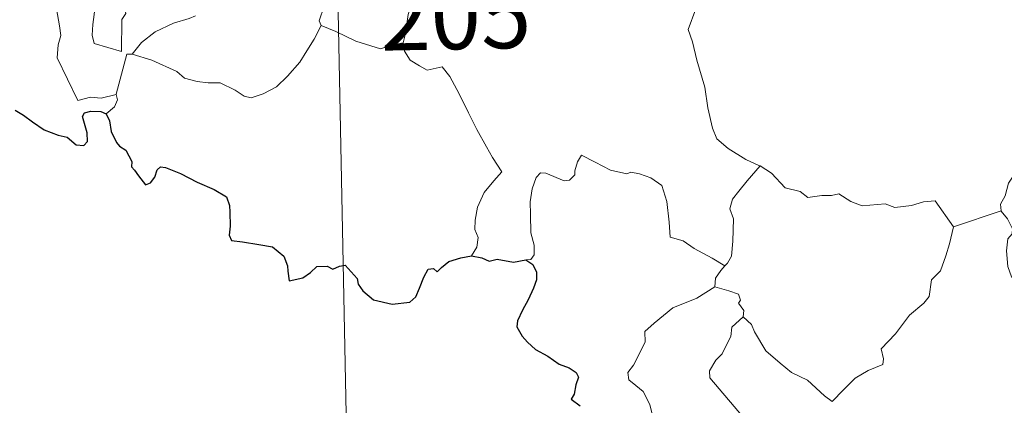
# Model space of a CAD drawing. Units: metres. Extents: x 633445 to 637958, y 4750156 to 4753214.
# Drawn here: x 633780 to 633891, y 4752107 to 4752151 of the extents above; entities that cross this region are included whole.
import ezdxf
from ezdxf.enums import TextEntityAlignment as Align

# ---------------------------------------------------------------- set-up
doc = ezdxf.new("R2010")
doc.units = ezdxf.units.M
doc.header["$MEASUREMENT"] = 0
doc.layers.add('Level 63', color=7, linetype='Continuous', lineweight=0)
doc.styles.add('Arial', font='ARIAL.TTF', dxfattribs={"height": 0.2})

msp = doc.modelspace()

# ---------------------------------------------------------------- linework, layer by layer
at = {"layer": 'Level 63', "linetype": 'Continuous', "lineweight": 0}
for points in [[(633814.95, 4752216.31, -0.49), (633820.92, 4751915.21, -0.49)], [(633784.36, 4752179.73, -0.49), (633784.44, 4752178.81, -0.49), (633785.31, 4752176.79, -0.49), (633786.09, 4752175, -0.49), (633786.86, 4752173.72, -0.49), (633786.79, 4752172.5, -0.49), (633786.3, 4752171.21, -0.49), (633786.15, 4752170.43, -0.49), (633786.45, 4752169.3, -0.49), (633787.08, 4752167.77, -0.49), (633788, 4752165.14, -0.49), (633788.53, 4752163.76, -0.49), (633789.47, 4752162.12, -0.49), (633789.65, 4752161.19, -0.49), (633789.68, 4752160.06, -0.49), (633790.43, 4752157.95, -0.49), (633789.98, 4752157.13, -0.49), (633789.43, 4752154.9, -0.49), (633788.79, 4752152.5, -0.49), (633788.55, 4752150.49, -0.49), (633788.45, 4752149.29, -0.49), (633788.69, 4752148.34, -0.49)], [(633788.69, 4752148.34, -0.49), (633791.79, 4752147.42, -0.49), (633791.82, 4752151.07, -0.49), (633792.25, 4752151.72, -0.49), (633791.92, 4752153.66, -0.49), (633791.95, 4752156.69, -0.49), (633792.17, 4752157.51, -0.49), (633791.63, 4752159.52, -0.49), (633791.69, 4752160.57, -0.49), (633791.4, 4752161.95, -0.49), (633791.16, 4752164.61, -0.49), (633791.19, 4752166.26, -0.49), (633791.52, 4752167.18, -0.49), (633791.25, 4752168.26, -0.49), (633791.17, 4752169.62, -0.49), (633792.22, 4752171.03, -0.49), (633792.8, 4752171.93, -0.49), (633792.82, 4752173.78, -0.49), (633792.96, 4752175.16, -0.49), (633793.45, 4752176.14, -0.49)], [(633779.28, 4752171.63, -0.49), (633779.56, 4752170.96, -0.49), (633779.25, 4752170.19, -0.49), (633779.16, 4752168.88, -0.49), (633779.23, 4752168.21, -0.49), (633780.06, 4752166.77, -0.49), (633781.24, 4752164.69, -0.49), (633782.01, 4752163.22, -0.49), (633782.19, 4752162.26, -0.49), (633783.07, 4752161.01, -0.49), (633783.59, 4752160.2, -0.49), (633783.77, 4752158.38, -0.49), (633784, 4752155.7, -0.49), (633784.32, 4752152.91, -0.49), (633784.78, 4752150.34, -0.49), (633784.92, 4752149.24, -0.49), (633784.64, 4752148.18, -0.49), (633784.52, 4752146.71, -0.49), (633786.86, 4752141.91, -0.49), (633788.26, 4752142.27, -0.49), (633789.47, 4752142.18, -0.49), (633791.18, 4752142.57, -0.49)], [(633823.56, 4752148.43, -0.49), (633823.84, 4752149.46, -0.49), (633824.14, 4752151.6, -0.49), (633824.71, 4752153.31, -0.49), (633825.92, 4752156.16, -0.49), (633826.74, 4752159, -0.49)], [(633804.91, 4752157.22, -0.49), (633805.2, 4752156.44, -0.49), (633805.55, 4752155.96, -0.49), (633807.13, 4752155.51, -0.49), (633809.42, 4752154.35, -0.49), (633811.51, 4752153.88, -0.49), (633813.6, 4752153.13, -0.49), (633814.67, 4752152.56, -0.49), (633814.09, 4752150.9, -0.49), (633814.3, 4752150.39, -0.49)], [(633856.61, 4752152.24, -0.49), (633855.76, 4752149.91, -0.49), (633856.23, 4752148.53, -0.49), (633856.71, 4752146.46, -0.49), (633857.62, 4752143.41, -0.49), (633857.97, 4752141.06, -0.49), (633858.51, 4752138.77, -0.49), (633858.98, 4752137.57, -0.49), (633860.25, 4752136.46, -0.49), (633862.25, 4752135.24, -0.49), (633863.81, 4752134.53, -0.49), (633863.87, 4752134.5, -0.49)], [(633800.11, 4752151.48, -0.49), (633799.43, 4752151.15, -0.49), (633797.64, 4752150.64, -0.49), (633795.58, 4752149.65, -0.49), (633794.05, 4752148.45, -0.49), (633792.97, 4752147.14, -0.49)], [(633792.97, 4752147.14, -0.49), (633795.2, 4752146.44, -0.49), (633798.02, 4752145.17, -0.49), (633798.89, 4752144.41, -0.49), (633800.33, 4752144.04, -0.49), (633801.54, 4752143.91, -0.49), (633802.93, 4752143.88, -0.49), (633804.62, 4752143.06, -0.49), (633805.61, 4752142.38, -0.49), (633806.41, 4752142.2, -0.49), (633807.76, 4752142.65, -0.49), (633809.28, 4752143.44, -0.49), (633810.52, 4752144.66, -0.49), (633811.89, 4752146.22, -0.49), (633812.7, 4752147.52, -0.49), (633813.52, 4752148.82, -0.49), (633814.3, 4752150.39, -0.49)], [(633814.3, 4752150.39, -0.49), (633814.32, 4752150.36, -0.49), (633815.98, 4752149.69, -0.49), (633818.21, 4752148.59, -0.49), (633821.02, 4752147.72, -0.49), (633822.39, 4752148.19, -0.49), (633823.56, 4752148.43, -0.49)], [(633823.56, 4752148.43, -0.49), (633823.73, 4752147.47, -0.49), (633824.37, 4752146.47, -0.49), (633825.4, 4752145.83, -0.49), (633826.29, 4752145.32, -0.49), (633827.97, 4752145.7, -0.49), (633828.83, 4752144.61, -0.49), (633829.91, 4752142.67, -0.49), (633830.96, 4752140.5, -0.49), (633831.88, 4752138.62, -0.49), (633832.98, 4752136.67, -0.49), (633833.66, 4752135.44, -0.49), (633834.72, 4752133.84, -0.49), (633833.79, 4752132.82, -0.49), (633832.72, 4752131.52, -0.49), (633831.98, 4752129.84, -0.49), (633831.7, 4752128.39, -0.49), (633831.67, 4752127.32, -0.49), (633832.03, 4752126.43, -0.49), (633831.87, 4752125.32, -0.49), (633831.29, 4752124.33, -0.49)], [(633791.18, 4752142.57, -0.49), (633791.17, 4752142.62, -0.49), (633792.38, 4752147.14, -0.49), (633792.97, 4752147.14, -0.49)], [(633790.05, 4752140.41, -0.49), (633791, 4752141.2, -0.49), (633791.34, 4752141.99, -0.49), (633791.18, 4752142.57, -0.49)], [(633897.02, 4752137.77, -0.49), (633896.26, 4752136.74, -0.49), (633895.22, 4752136.87, -0.49), (633894.68, 4752137.13, -0.49), (633893.77, 4752136.83, -0.49), (633893.12, 4752136.3, -0.49), (633892.97, 4752135.44, -0.49), (633892.74, 4752134.79, -0.49), (633892.58, 4752133.58, -0.49), (633891.91, 4752132.56, -0.49), (633891.55, 4752131.12, -0.49), (633891.02, 4752130.2, -0.49), (633891.08, 4752129.42, -0.49)], [(633859.9, 4752123.2, -0.49), (633858.46, 4752124.09, -0.49), (633856.42, 4752125.16, -0.49), (633855.19, 4752126.04, -0.49), (633853.72, 4752126.45, -0.49), (633853.6, 4752128.16, -0.49), (633853.32, 4752130.49, -0.49), (633852.79, 4752132.3, -0.49), (633851.53, 4752133.16, -0.49), (633850.27, 4752133.6, -0.49), (633849.26, 4752133.82, -0.49), (633848.84, 4752133.6, -0.49), (633846.99, 4752134.04, -0.49), (633845.24, 4752134.95, -0.49), (633843.69, 4752135.72, -0.49), (633843.27, 4752134.96, -0.49), (633842.95, 4752133.97, -0.49), (633842.97, 4752133.49, -0.49), (633842.34, 4752132.88, -0.49), (633841.75, 4752132.82, -0.49), (633839.68, 4752133.7, -0.49), (633839.08, 4752133.71, -0.49), (633838.6, 4752133.2, -0.49), (633838.12, 4752131.92, -0.49), (633837.92, 4752130.46, -0.49), (633837.93, 4752129.02, -0.49), (633837.97, 4752126.93, -0.49), (633838.37, 4752125.56, -0.49), (633838.36, 4752124.45, -0.49), (633837.99, 4752123.95, -0.49), (633837.43, 4752123.89, -0.49)], [(633863.87, 4752134.5, -0.49), (633862.41, 4752132.82, -0.49), (633861.46, 4752131.67, -0.49), (633860.74, 4752130.76, -0.49), (633860.46, 4752129.67, -0.49), (633860.86, 4752128.54, -0.49), (633860.78, 4752126.01, -0.49), (633860.62, 4752124.3, -0.49), (633860.18, 4752123.5, -0.49), (633859.9, 4752123.2, -0.49)], [(633863.87, 4752134.5, -0.49), (633865.16, 4752133.67, -0.49), (633866.68, 4752132.02, -0.49), (633868.4, 4752131.6, -0.49), (633869.27, 4752130.93, -0.49), (633870.82, 4752131.17, -0.49), (633871.94, 4752131.16, -0.49), (633872.74, 4752131.37, -0.49), (633874.1, 4752130.5, -0.49), (633875.4, 4752129.98, -0.49), (633877.99, 4752130.22, -0.49), (633879.07, 4752129.82, -0.49), (633880.96, 4752130.03, -0.49), (633882.31, 4752130.45, -0.49), (633883.63, 4752130.57, -0.49), (633885.7, 4752127.62, -0.49)], [(633885.7, 4752127.62, -0.49), (633891.08, 4752129.42, -0.49)], [(633891.08, 4752129.42, -0.49), (633891.08, 4752129.4, -0.49), (633891.79, 4752128.54, -0.49), (633892.35, 4752127.4, -0.49), (633892.34, 4752126.84, -0.49), (633891.82, 4752126.26, -0.49), (633891.7, 4752124.9, -0.49), (633891.82, 4752123.13, -0.49), (633892.24, 4752121.97, -0.49), (633894.11, 4752120.59, -0.49), (633896.3, 4752118.91, -0.49), (633897.66, 4752117.39, -0.49), (633898.29, 4752116.66, -0.49)], [(633861.94, 4752117.44, -0.49), (633862.9, 4752116.6, -0.49), (633863.22, 4752115.75, -0.49), (633864.5, 4752113.6, -0.49), (633866.14, 4752112.22, -0.49), (633867.41, 4752111.17, -0.49), (633869.23, 4752110.28, -0.49), (633871.13, 4752108.54, -0.49), (633872.01, 4752107.9, -0.49), (633873.28, 4752109.2, -0.49), (633874.58, 4752110.52, -0.49), (633876.06, 4752111.38, -0.49), (633877.73, 4752112.06, -0.49), (633877.81, 4752112.69, -0.49), (633877.54, 4752113.82, -0.49), (633879.16, 4752115.52, -0.49), (633880.72, 4752117.64, -0.49), (633882.35, 4752119, -0.49), (633882.97, 4752119.76, -0.49), (633883.23, 4752121.62, -0.49), (633884.22, 4752122.65, -0.49), (633884.85, 4752124.33, -0.49), (633885.24, 4752125.69, -0.49), (633885.7, 4752127.62, -0.49)], [(633859.9, 4752123.2, -0.49), (633859.42, 4752122.69, -0.49), (633858.84, 4752121.81, -0.49), (633858.75, 4752120.85, -0.49)], [(633854.64, 4752101.8, -0.49), (633853.11, 4752101.78, -0.49), (633852.06, 4752102.48, -0.49), (633851.64, 4752103.36, -0.49), (633851.6, 4752104.51, -0.49), (633851.78, 4752105.99, -0.49), (633851.4, 4752107.54, -0.49), (633850.67, 4752109.02, -0.49), (633849.82, 4752109.69, -0.49), (633849.06, 4752110.34, -0.49), (633848.94, 4752111.15, -0.49), (633849.59, 4752112, -0.49), (633850.9, 4752114.6, -0.49), (633850.84, 4752115.79, -0.49), (633851.9, 4752116.75, -0.49), (633854.01, 4752118.49, -0.49), (633856.71, 4752119.58, -0.49), (633858.75, 4752120.85, -0.49)], [(633858.75, 4752120.85, -0.49), (633860.35, 4752120.38, -0.49), (633861.41, 4752120, -0.49), (633861.65, 4752119.32, -0.49), (633861.41, 4752118.98, -0.49), (633862.04, 4752118.17, -0.49), (633861.94, 4752117.44, -0.49)], [(633861.78, 4752105.65, -0.49), (633862.01, 4752106.08, -0.49), (633858.21, 4752110.56, -0.49), (633858.15, 4752111.34, -0.49), (633858.87, 4752112.56, -0.49), (633859.57, 4752113.28, -0.49), (633860.2, 4752114.52, -0.49), (633860.57, 4752115.24, -0.49), (633860.67, 4752116.3, -0.49), (633861.94, 4752117.44, -0.49)]]:
    msp.add_polyline3d(points, dxfattribs=at)
at = {"layer": 'Level 63', "linetype": 'Continuous', "lineweight": 30}
for points in [[(633779.76, 4752140.82, -0.49), (633780.71, 4752140.24, -0.49), (633781.73, 4752139.49, -0.49), (633783.06, 4752138.57, -0.49), (633784.64, 4752137.99, -0.49), (633785.64, 4752137.74, -0.49), (633786.66, 4752136.89, -0.49), (633787.52, 4752136.8, -0.49), (633787.95, 4752137.26, -0.49), (633787.89, 4752138.23, -0.49), (633787.39, 4752140.11, -0.49), (633787.58, 4752140.51, -0.49), (633788.32, 4752140.71, -0.49), (633789.43, 4752140.66, -0.49), (633790.05, 4752140.41, -0.49)], [(633790.05, 4752140.41, -0.49), (633790.42, 4752139.62, -0.49), (633790.59, 4752138.41, -0.49), (633791.22, 4752137.16, -0.49), (633791.56, 4752136.74, -0.49), (633792.28, 4752136.27, -0.49), (633792.94, 4752135.01, -0.49), (633792.9, 4752134.39, -0.49), (633793.26, 4752134.03, -0.49), (633793.7, 4752133.38, -0.49), (633794.47, 4752132.37, -0.49), (633795.04, 4752132.59, -0.49), (633795.55, 4752133.25, -0.49), (633795.81, 4752134.07, -0.49), (633796.16, 4752134.42, -0.49), (633796.73, 4752134.31, -0.49), (633798.44, 4752133.65, -0.49), (633800.32, 4752132.66, -0.49), (633802.25, 4752131.85, -0.49), (633803.61, 4752131.01, -0.49), (633803.98, 4752130.04, -0.49), (633804.02, 4752129.27, -0.49), (633804.04, 4752127.69, -0.49), (633803.92, 4752126.68, -0.49), (633804.18, 4752126.08, -0.49), (633805.42, 4752125.93, -0.49), (633807.27, 4752125.62, -0.49), (633808.81, 4752125.35, -0.49), (633810.1, 4752124.3, -0.49), (633810.51, 4752123.22, -0.49), (633810.54, 4752122.62, -0.49), (633810.69, 4752121.54, -0.49), (633812.25, 4752121.88, -0.49), (633813.12, 4752122.47, -0.49), (633813.84, 4752123.13, -0.49), (633814.99, 4752123.18, -0.49), (633815.63, 4752122.84, -0.49), (633816.39, 4752123.17, -0.49), (633817.01, 4752123.3, -0.49), (633818.36, 4752121.78, -0.49), (633818.51, 4752121.14, -0.49), (633819.01, 4752120.39, -0.49), (633820.24, 4752119.36, -0.49), (633822.33, 4752118.88, -0.49), (633824.32, 4752119.13, -0.49), (633825.01, 4752119.71, -0.49), (633825.42, 4752120.7, -0.49), (633825.92, 4752121.93, -0.49), (633826.4, 4752122.83, -0.49), (633826.99, 4752122.93, -0.49), (633827.4, 4752122.54, -0.49), (633827.9, 4752123.03, -0.49), (633828.71, 4752123.69, -0.49), (633830.07, 4752124.14, -0.49), (633831.29, 4752124.33, -0.49)], [(633831.29, 4752124.33, -0.49), (633832.45, 4752124.13, -0.49), (633833.27, 4752123.75, -0.49), (633834.19, 4752123.96, -0.49), (633836.02, 4752123.65, -0.49), (633837.43, 4752123.89, -0.49)], [(633837.43, 4752123.89, -0.49), (633838.2, 4752123.35, -0.49), (633838.63, 4752122.49, -0.49), (633838.61, 4752121.64, -0.49), (633838.3, 4752120.69, -0.49), (633837.68, 4752119.36, -0.49), (633837.06, 4752118.19, -0.49), (633836.47, 4752116.99, -0.49), (633836.42, 4752116.31, -0.49), (633836.99, 4752115.26, -0.49), (633837.62, 4752114.61, -0.49), (633838.52, 4752113.78, -0.49), (633839.92, 4752113.02, -0.49), (633841.2, 4752112.12, -0.49), (633842.32, 4752111.68, -0.49), (633843.11, 4752111.18, -0.49), (633843.36, 4752110.62, -0.49), (633843.06, 4752109.78, -0.49), (633842.88, 4752108.72, -0.49), (633842.54, 4752108.15, -0.49), (633843.55, 4752107.4, -0.49)]]:
    msp.add_polyline3d(points, dxfattribs=at)

# ---------------------------------------------------------------- texts
at = {"layer": 'Level 63', "linetype": 'Continuous', "lineweight": 13, "style": 'Arial'}
msp.add_text('205', height=7.5, rotation=1.1356, dxfattribs=at).set_placement((633829.5, 4752151.44, -0.49), align=Align.MIDDLE_CENTER)

doc.saveas('drawing.dxf')
